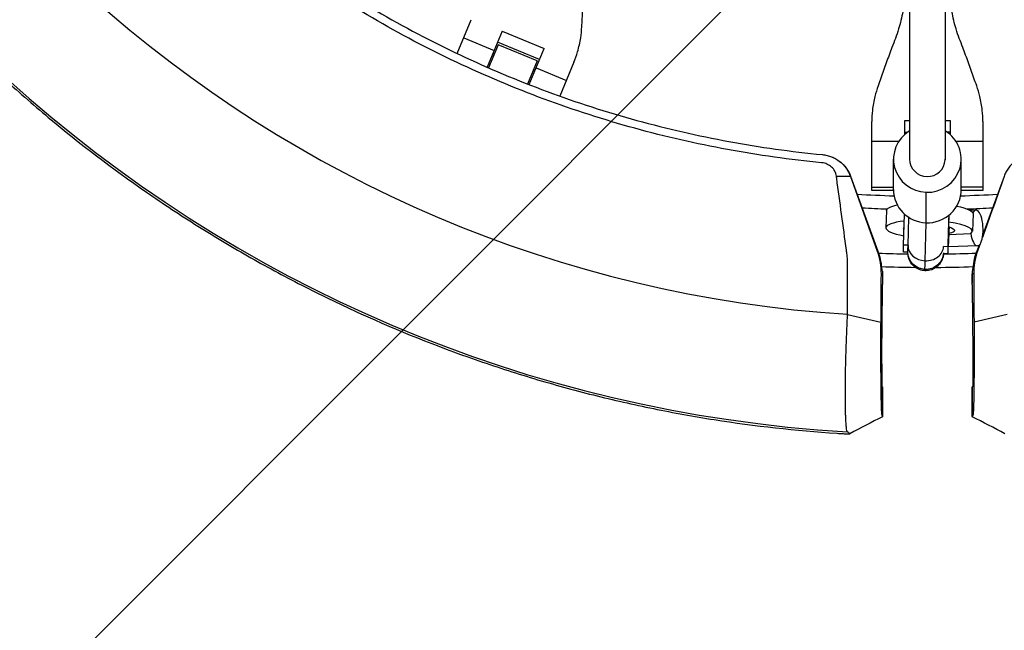
# Model space of a CAD drawing. Units: millimetres. Extents: x -2061 to 6782, y -4421 to 4421.
# Drawn here: x 1951 to 2395, y -705 to -431 of the extents above; entities that cross this region are included whole.
import ezdxf

# ---------------------------------------------------------------- set-up
doc = ezdxf.new("R2010")
doc.units = ezdxf.units.MM
doc.header["$LTSCALE"] = 20
doc.linetypes.add('HIDDEN', pattern=[9.525, 6.35, -3.175])
for name, color, linetype in [('2d', 230, 'Continuous'), ('AS-Free_Space', 31, 'HIDDEN'), ('AS-Free_Space_Hatch', 31, 'Continuous'), ('AS-SafetyZone', 5, 'HIDDEN')]:
    doc.layers.add(name, color=color, linetype=linetype)

msp = doc.modelspace()

# ---------------------------------------------------------------- hatches: boundary and pattern name
at = {"layer": 'AS-Free_Space_Hatch'}
h = msp.add_hatch(dxfattribs=at)
h.set_pattern_fill('ANSI31', color=256, scale=100, angle=180, style=0)
edge = h.paths.add_edge_path()
edge.add_arc((2360.24, 0), 4420, 0, 360)

# ---------------------------------------------------------------- linework, layer by layer
at = {"layer": '2d'}
for p, q in [((2352.25, -227.17), (2352.24, -493.28)), ((2368.24, -227.18), (2368.23, -493.59)), ((2368.25, -227.17), (2368.24, -493.28)), ((2148.51, -445.77), (2154.83, -430.53)), ((2151.44, -438.72), (2165.13, -444.39)), ((2168.72, -435.71), (2162, -451.93)), ((2168.72, -435.71), (2187.57, -443.52)), ((2166.94, -441.84), (2162.64, -452.21)), ((2185.54, -448.43), (2166.69, -440.62)), ((2184.49, -449.11), (2166.94, -441.84)), ((2164.94, -446.67), (2164.29, -446.41)), ((2165.3, -445.79), (2164.66, -445.52)), ((2180.85, -459.74), (2187.57, -443.52)), ((2184.49, -449.11), (2180.2, -459.48)), ((2183.97, -452.2), (2197.66, -457.87)), ((2201.05, -449.68), (2194.74, -464.92)), ((2183.14, -454.21), (2182.49, -453.95)), ((2183.5, -453.33), (2182.86, -453.06)), ((2178.79, -462.87), (2178.79, -462.87)), ((2179.45, -463.13), (2179.45, -463.13)), ((2193.34, -468.31), (2193.34, -468.31)), ((2335.22, -507.43), (2335.22, -476.37)), ((2350.04, -482.19), (2350.04, -475.84)), ((2350.04, -475.84), (2352.24, -475.84)), ((2368.24, -475.84), (2370.44, -475.84)), ((2370.44, -475.84), (2370.44, -482.19)), ((2385.26, -476.37), (2385.26, -507.43)), ((2350.04, -481.15), (2351.37, -481.15)), ((2370.44, -481.15), (2369.11, -481.15)), ((2335.22, -485.23), (2347.4, -485.23)), ((2373.08, -485.23), (2385.26, -485.23)), ((2344.99, -506.99), (2344.99, -493.28)), ((2375.49, -506.99), (2375.49, -493.28)), ((2319.29, -500.91), (2325.58, -500.97)), ((2325.69, -501), (2337.93, -534.62)), ((2394.77, -501.04), (2385.23, -527.23)), ((2320.31, -508.43), (2320.31, -508.43)), ((2335.22, -505.93), (2344.99, -505.93)), ((2345, -507.43), (2335.22, -507.43)), ((2359.63, -521.89), (2359.63, -508.19)), ((2385.26, -507.43), (2375.48, -507.43)), ((2385.26, -505.93), (2375.49, -505.93)), ((2321.13, -514.52), (2321.13, -514.52)), ((2341.87, -516.31), (2341.56, -524.13)), ((2349.55, -531.94), (2349.91, -517.97)), ((2369.9, -518.53), (2369.53, -532.71)), ((2382.14, -516.27), (2379.57, -516.37)), ((2380.84, -517.9), (2380.53, -525.71)), ((2351.54, -532.12), (2351.87, -519.46)), ((2359.24, -538.99), (2359.69, -521.89)), ((2369.97, -527.13), (2379.83, -526.73)), ((2351.54, -532.02), (2349.55, -531.94)), ((2383.52, -531.95), (2382.55, -534.62)), ((2337.63, -534.67), (2337.93, -534.62)), ((2351.49, -535.17), (2349.51, -535.09)), ((2369.49, -535.87), (2367.5, -535.79)), ((2369.53, -532.71), (2367.53, -532.64)), ((2382.79, -532.25), (2369.7, -532.79)), ((2382.85, -534.67), (2382.55, -534.62)), ((2324.32, -540.81), (2324.32, -540.81)), ((2340.06, -544.82), (2339.37, -544.94)), ((2340.06, -544.39), (2340.06, -549.06)), ((2340.06, -544.82), (2340.06, -549.66)), ((2380.42, -544.39), (2380.42, -549.06)), ((2381.1, -544.94), (2380.42, -544.82)), ((2380.42, -549.66), (2380.42, -544.82)), ((2381.27, -541.59), (2381.27, -541.59)), ((2324.32, -563.11), (2339.21, -566.62)), ((2396.16, -563.11), (2381.26, -566.62)), ((2339.7, -585.44), (2339.7, -595.65)), ((2380.78, -585.44), (2380.78, -595.65)), ((2340.06, -609.14), (2340.06, -595.66)), ((2340.06, -595.66), (2340.06, -609.14)), ((2380.42, -609.14), (2380.42, -595.66)), ((2380.42, -595.66), (2380.42, -609.14))]:
    msp.add_line(p, q, dxfattribs=at)
for radius, start, end in [(617.02, 189.0307, 266.65623), (564.25, 189.8834, 266.3504), (510, 266.4447, 268.3168), (510, 271.6832, 273.5553), (516, 266.7349, 267.9908), (516, 271.9856, 273.2651), (536, 267.6491, 269.0667), (536, 270.7768, 272.3509), (542, 267.8135, 269.4278), (542, 270.4146, 272.1865)]:
    msp.add_arc((2360.24, 0), radius, start, end, dxfattribs=at)
for centre, major_axis, ratio, start_param, end_param in [((2360.24, -493.28), (15.25, 0), 0.978207, 2.122977, 4.672702), ((2360.24, -493.28), (15.25, 0), 0.978207, 4.672702, 7.301695), ((2360.24, -493.28), (8, 0), 0.978207, 3.141537, 6.243498), ((2360.24, -493.28), (-8, 0), 0.978148, 0, 3.101959), ((2360.24, -493.28), (8, 0), 0.978207, -0.039687, -0.000053), ((2360.24, -506.99), (15.25, 0), 0.978207, 3.141593, 4.672702), ((2360.24, -506.99), (15.25, 0), 0.978207, 4.672702, 6.283185), ((2382.47, -524.26), (-0.33, 7.99), 0.358249, 1.870306, 6.814532), ((2361.04, -524.92), (-19.48, 0.79), 0.207469, -0.949284, 0.955175), ((2361.04, -524.92), (-19.48, 0.79), 0.207469, 2.881225, 4.247067), ((2370.23, -516.88), (0.74, 18.99), 0.008238, 2.557027, 4.339299), ((2359.54, -532.33), (-8, 0.21), 0.833924, 0, 1.555868), ((2359.54, -532.33), (-8, 0.21), 0.833924, 1.555868, 3.126665), ((2360.24, 0), (421.44, 421.44), 1, 3.892519, 3.893124)]:
    msp.add_ellipse(centre, major_axis=major_axis, ratio=ratio, start_param=start_param, end_param=end_param, dxfattribs=at)
at = {"layer": '2d', "extrusion": (0, 0, -1)}
for centre, major_axis, ratio, start_param, end_param in [((2361.36, -517.11), (-19.48, 0.79), 0.207469, 0, 0.711434), ((2361.36, -517.11), (-19.48, 0.79), 0.207469, 2.233184, 3.141593), ((2370.23, -516.88), (0.57, 14.76), 0.008238, 2.053967, 4.60875), ((2361.04, -524.92), (-11.49, 0.47), 0.207469, -0.186206, 0.180315), ((2361.04, -524.92), (-11.49, 0.47), 0.207469, 2.466644, 3.81249), ((2350.25, -516.11), (0.74, 18.99), 0.008238, 3.141593, 3.726158), ((2309.74, -544.88), (29.55, 5.21), 0.999843, -0.174506, 0.080299), ((2359.49, -535.07), (8, 0), 0.978207, 1.610484, 3.141593), ((2359.49, -535.07), (8, 0), 0.978207, 0.039687, 1.610484), ((2410.74, -544.88), (-29.55, 5.21), 0.999843, -0.080299, 0.174506), ((2360.24, -516.5), (1.05, 26.98), 0.008238, 3.350586, 3.726158), ((2360.24, -516.5), (1.05, 26.98), 0.008238, 3.141593, 3.350586), ((2360.24, 0), (-421.44, 421.44), 1, 3.892519, 3.893124)]:
    msp.add_ellipse(centre, major_axis=major_axis, ratio=ratio, start_param=start_param, end_param=end_param, dxfattribs=at)
at = {"layer": '2d'}
for points, knots in [([(2011.28, -348.96), (2021.31, -358.98), (2031.76, -368.58), (2053.47, -386.82), (2064.71, -395.48), (2087.9, -411.8), (2099.85, -419.45), (2124.36, -433.71), (2136.92, -440.31), (2162.57, -452.4), (2175.65, -457.9), (2202.25, -467.74), (2215.75, -472.09), (2243.09, -479.6), (2256.93, -482.77), (2284.81, -487.91), (2298.87, -489.87), (2312.98, -491.23)], [0, 0, 0, 0, 0.125, 0.125, 0.25, 0.25, 0.375, 0.375, 0.5, 0.5, 0.625, 0.625, 0.75, 0.75, 0.875, 0.875, 1, 1, 1, 1]), ([(2312.63, -494.88), (2298.41, -493.51), (2284.25, -491.53), (2256.16, -486.36), (2242.22, -483.17), (2214.68, -475.59), (2201.07, -471.21), (2174.28, -461.3), (2161.1, -455.76), (2135.26, -443.58), (2122.61, -436.93), (2097.92, -422.57), (2085.88, -414.85), (2062.52, -398.42), (2051.19, -389.7), (2029.33, -371.31), (2018.79, -361.65), (2008.69, -351.55)], [0, 0, 0, 0, 0.125, 0.125, 0.25, 0.25, 0.375, 0.375, 0.5, 0.5, 0.625, 0.625, 0.75, 0.75, 0.875, 0.875, 1, 1, 1, 1]), ([(2204.61, -433.77), (2204.68, -432.55), (2204.75, -431.29), (2204.94, -427.66), (2205.06, -425.22), (2205.27, -420.3), (2205.36, -417.83), (2205.49, -413.92), (2205.53, -412.46), (2205.57, -411.03)], [3.430406, 3.430406, 3.430406, 3.430406, 7.467226, 7.467226, 14.934453, 14.934453, 22.401679, 22.401679, 26.90205, 26.90205, 26.90205, 26.90205]), ([(2350.22, -414.67), (2350.22, -416.06), (2350.18, -417.45), (2349.94, -421.54), (2349.63, -424.22), (2348.69, -429.53), (2348.07, -432.15), (2346.85, -436.13), (2346.37, -437.54), (2345.84, -438.93)], [12.256019, 12.256019, 12.256019, 12.256019, 16.503551, 16.503551, 24.755326, 24.755326, 33.007102, 33.007102, 37.621588, 37.621588, 37.621588, 37.621588]), ([(2374.64, -438.93), (2374.11, -437.54), (2373.63, -436.13), (2372.41, -432.15), (2371.78, -429.53), (2370.85, -424.22), (2370.53, -421.54), (2370.3, -417.45), (2370.26, -416.06), (2370.26, -414.67)], [225.767218, 225.767218, 225.767218, 225.767218, 230.381704, 230.381704, 238.633479, 238.633479, 246.885254, 246.885254, 251.132786, 251.132786, 251.132786, 251.132786]), ([(2201.05, -449.68), (2201.69, -448.15), (2202.25, -446.56), (2203.31, -442.9), (2203.78, -440.8), (2204.35, -437.05), (2204.52, -435.42), (2204.61, -433.77)], [15.919502, 15.919502, 15.919502, 15.919502, 21.749816, 21.749816, 28.999755, 28.999755, 34.403507, 34.403507, 34.403507, 34.403507]), ([(1923.26, -436.98), (1929.82, -443.53), (1936.52, -449.94), (1950.2, -462.44), (1957.19, -468.55), (1978.53, -486.35), (1993.26, -497.55), (2012.29, -510.73), (2016.13, -513.32), (2023.86, -518.43), (2027.76, -520.94), (2039.53, -528.32), (2055.43, -537.81), (2071.73, -546.57), (2084.11, -552.87), (2088.26, -554.92), (2096.61, -558.94), (2100.81, -560.9), (2121.91, -570.47), (2139.09, -577.34), (2160.94, -584.97), (2165.32, -586.45), (2174.14, -589.3), (2178.56, -590.68), (2191.89, -594.67), (2200.82, -597.13), (2218.78, -601.64), (2227.81, -603.69), (2241.43, -606.46), (2245.98, -607.34), (2255.11, -608.99), (2259.67, -609.76), (2282.55, -613.35), (2300.95, -615.41), (2319.46, -616.63)], [0, 0, 0, 0, 0.0278049, 0.0278049, 0.0556098, 0.0556098, 0.1112195, 0.1112195, 0.125122, 0.125122, 0.1390244, 0.1390244, 0.1668293, 0.1946342, 0.1946342, 0.2085366, 0.2085366, 0.222439, 0.222439, 0.2780488, 0.2780488, 0.2919512, 0.2919512, 0.3058537, 0.3058537, 0.3336586, 0.3336586, 0.3614634, 0.3614634, 0.3753659, 0.3753659, 0.3892683, 0.3892683, 0.4448781, 0.4448781, 0.4448781, 0.4448781]), ([(2345.84, -438.93), (2345.33, -440.27), (2344.81, -441.63), (2343.43, -445.29), (2342.57, -447.62), (2340.88, -452.24), (2340.06, -454.53), (2338.84, -457.97), (2338.42, -459.15), (2338.02, -460.31)], [2.966856, 2.966856, 2.966856, 2.966856, 7.467226, 7.467226, 14.934453, 14.934453, 22.401679, 22.401679, 26.438499, 26.438499, 26.438499, 26.438499]), ([(2382.46, -460.31), (2382.06, -459.15), (2381.64, -457.97), (2380.42, -454.53), (2379.6, -452.24), (2377.91, -447.62), (2377.05, -445.29), (2375.67, -441.63), (2375.15, -440.27), (2374.64, -438.93)], [3.430406, 3.430406, 3.430406, 3.430406, 7.467226, 7.467226, 14.934453, 14.934453, 22.401679, 22.401679, 26.90205, 26.90205, 26.90205, 26.90205]), ([(2338.02, -460.31), (2337.48, -461.87), (2337.01, -463.44), (2336.1, -467.12), (2335.73, -469.24), (2335.31, -473.03), (2335.22, -474.71), (2335.22, -476.37)], [196.919636, 196.919636, 196.919636, 196.919636, 202.323387, 202.323387, 209.573326, 209.573326, 215.40364, 215.40364, 215.40364, 215.40364]), ([(2385.26, -476.37), (2385.26, -474.71), (2385.16, -473.03), (2384.75, -469.24), (2384.37, -467.12), (2383.47, -463.44), (2383, -461.87), (2382.46, -460.31)], [15.919502, 15.919502, 15.919502, 15.919502, 21.749816, 21.749816, 28.999755, 28.999755, 34.403507, 34.403507, 34.403507, 34.403507]), ([(2312.98, -491.23), (2313.69, -491.3), (2314.38, -491.42), (2315.76, -491.75), (2316.43, -491.96), (2318.4, -492.75), (2319.63, -493.46), (2321.84, -495.18), (2322.82, -496.19), (2324.04, -497.88), (2324.41, -498.47), (2325.06, -499.69), (2325.34, -500.32), (2325.58, -500.97)], [0, 0, 0, 0, 0.00211964, 0.00211964, 0.00423928, 0.00423928, 0.00847856, 0.00847856, 0.01271784, 0.01271784, 0.01483748, 0.01483748, 0.01695712, 0.01695712, 0.01695712, 0.01695712]), ([(2313.05, -491.24), (2314.46, -491.37), (2315.82, -491.7), (2317.46, -492.35), (2317.78, -492.49), (2318.42, -492.8), (2318.73, -492.96), (2319.65, -493.48), (2320.23, -493.87), (2321.06, -494.52), (2321.33, -494.74), (2321.86, -495.21), (2322.12, -495.46), (2322.86, -496.22), (2323.76, -497.29), (2324.51, -498.48), (2325.01, -499.41), (2325.17, -499.73), (2325.45, -500.36), (2325.58, -500.68), (2325.69, -501)], [0, 0, 0, 0, 0.00419956, 0.00419956, 0.00524944, 0.00524944, 0.00629933, 0.00629933, 0.00839911, 0.00839911, 0.009449, 0.009449, 0.01049889, 0.01049889, 0.01259867, 0.01469845, 0.01469845, 0.01574833, 0.01574833, 0.01675098, 0.01675098, 0.01675098, 0.01675098]), ([(2407.43, -491.24), (2406.02, -491.37), (2404.66, -491.7), (2403.02, -492.35), (2402.69, -492.49), (2402.06, -492.8), (2401.74, -492.96), (2400.83, -493.48), (2400.25, -493.87), (2399.41, -494.52), (2399.14, -494.74), (2398.62, -495.21), (2398.36, -495.46), (2397.62, -496.22), (2396.72, -497.29), (2395.97, -498.48), (2395.47, -499.41), (2395.31, -499.73), (2395.02, -500.38), (2394.89, -500.71), (2394.77, -501.04)], [0, 0, 0, 0, 0.00419956, 0.00419956, 0.00524944, 0.00524944, 0.00629933, 0.00629933, 0.00839911, 0.00839911, 0.009449, 0.009449, 0.01049889, 0.01049889, 0.01259867, 0.01469845, 0.01469845, 0.01574833, 0.01574833, 0.01679822, 0.01679822, 0.01679822, 0.01679822]), ([(2319.29, -500.91), (2319.18, -500.14), (2318.94, -499.4), (2318.19, -498), (2317.7, -497.37), (2316.49, -496.28), (2315.8, -495.84), (2314.27, -495.17), (2313.47, -494.96), (2312.63, -494.88)], [0, 0, 0, 0, 0.00249333, 0.00249333, 0.004986659, 0.004986659, 0.007479989, 0.007479989, 0.009973319, 0.009973319, 0.009973319, 0.009973319]), ([(2351.49, -535.07), (2351.49, -534.93), (2351.49, -534.79), (2351.49, -534.48), (2351.49, -534.31), (2351.5, -533.95), (2351.5, -533.76), (2351.51, -533.34), (2351.52, -533.11), (2351.53, -532.64), (2351.53, -532.38), (2351.54, -532.12)], [1.5707963, 1.5707963, 1.5707963, 1.5707963, 1.6459107, 1.6459107, 1.7210251, 1.7210251, 1.7961395, 1.7961395, 1.8712539, 1.8712539, 1.9463682, 1.9463682, 1.9463682, 1.9463682]), ([(2324.27, -538.87), (2324.26, -538.67), (2324.25, -538.47), (2324.19, -537.6), (2324.13, -536.93), (2323.98, -535.59), (2323.89, -534.93), (2323.8, -534.26)], [0.026305311, 0.026305311, 0.026305311, 0.026305311, 0.026956126, 0.026956126, 0.029149502, 0.029149502, 0.031342877, 0.031342877, 0.031342877, 0.031342877]), ([(2337.63, -534.67), (2338.24, -536.36), (2338.67, -538.06), (2339.25, -541.49), (2339.39, -543.21), (2339.37, -544.94)], [0, 0, 0, 0, 0.0055663, 0.0055663, 0.01113261, 0.01113261, 0.01113261, 0.01113261]), ([(2359.19, -543.48), (2358.34, -543.44), (2357.5, -543.27), (2355.97, -542.71), (2355.3, -542.32), (2354.09, -541.44), (2353.63, -540.94), (2352.76, -539.87), (2352.5, -539.37), (2351.95, -538.24), (2351.85, -537.84), (2351.64, -537.04), (2351.61, -536.8), (2351.55, -536.41), (2351.54, -536.29), (2351.52, -536.05), (2351.51, -535.96), (2351.5, -535.73), (2351.49, -535.63), (2351.49, -535.45), (2351.49, -535.37), (2351.49, -535.22), (2351.49, -535.14), (2351.49, -535.07)], [1.3618025, 1.3618025, 1.3618025, 1.3618025, 1.3644393, 1.3644393, 1.3673459, 1.3673459, 1.3711744, 1.3711744, 1.377197, 1.377197, 1.3884983, 1.3884983, 1.4065599, 1.4065599, 1.4240334, 1.4240334, 1.4465372, 1.4465372, 1.4879297, 1.4879297, 1.5297285, 1.5297285, 1.5707963, 1.5707963, 1.5707963, 1.5707963]), ([(2367.52, -535.79), (2367.52, -535.81), (2367.52, -535.82), (2367.5, -536), (2367.49, -536.14), (2367.44, -536.51), (2367.43, -536.6), (2367.39, -536.87), (2367.36, -537.03), (2367.24, -537.54), (2367.18, -537.81), (2366.86, -538.63), (2366.72, -538.99), (2366.19, -539.89), (2365.91, -540.33), (2365.11, -541.2), (2364.75, -541.56), (2363.56, -542.43), (2362.58, -542.98), (2360.66, -543.43), (2359.92, -543.5), (2359.19, -543.48)], [7.4549041, 7.4549041, 7.4549041, 7.4549041, 7.4631319, 7.4631319, 7.5540599, 7.5540599, 7.5789812, 7.5789812, 7.6035739, 7.6035739, 7.6208888, 7.6208888, 7.6296733, 7.6296733, 7.6352852, 7.6352852, 7.6384161, 7.6384161, 7.6427264, 7.6427264, 7.6449878, 7.6449878, 7.6449878, 7.6449878]), ([(2382.85, -534.67), (2382.24, -536.36), (2381.8, -538.06), (2381.23, -541.49), (2381.09, -543.21), (2381.1, -544.94)], [0, 0, 0, 0, 0.0055663, 0.0055663, 0.01113261, 0.01113261, 0.01113261, 0.01113261]), ([(2324.32, -542.31), (2324.32, -541.98), (2324.32, -541.64), (2324.32, -540.96), (2324.32, -540.63), (2324.31, -539.82), (2324.29, -539.34), (2324.27, -538.87)], [0.022569375, 0.022569375, 0.022569375, 0.022569375, 0.023666063, 0.023666063, 0.02476275, 0.02476275, 0.026305311, 0.026305311, 0.026305311, 0.026305311]), ([(2340.05, -543.75), (2339.99, -543.48), (2339.92, -543.21), (2339.78, -542.65), (2339.69, -542.35), (2339.61, -542.05)], [82.5541, 82.5541, 82.5541, 82.5541, 91.228666, 91.228666, 100.710206, 100.710206, 100.710206, 100.710206]), ([(2380.87, -542.05), (2380.78, -542.35), (2380.7, -542.65), (2380.55, -543.21), (2380.49, -543.48), (2380.42, -543.75)], [519.306924, 519.306924, 519.306924, 519.306924, 528.788465, 528.788465, 537.463031, 537.463031, 537.463031, 537.463031]), ([(2381.1, -544.94), (2381.1, -544.94), (2381.1, -544.94), (2381.12, -546.89), (2381.15, -550.67), (2381.19, -556.11), (2381.23, -561.4), (2381.25, -564.88), (2381.26, -566.62)], [0, 0, 0, 0, 0.000014, 0.000014, 0.25001, 0.500007, 0.750003, 1, 1, 1, 1]), ([(2323.35, -592.35), (2323.38, -590.05), (2323.42, -587.66), (2323.5, -584.57), (2323.51, -583.95), (2323.54, -582.71), (2323.56, -582.09), (2323.61, -580.23), (2323.65, -578.98), (2323.73, -576.5), (2323.78, -575.25), (2323.87, -572.76), (2323.92, -571.51), (2324.08, -567.82), (2324.2, -565.43), (2324.32, -563.11)], [0.04338538, 0.04338538, 0.04338538, 0.04338538, 0.05085052, 0.05085052, 0.0527168, 0.0527168, 0.05458308, 0.05458308, 0.05831565, 0.05831565, 0.06204822, 0.06204822, 0.06578079, 0.06578079, 0.07324592, 0.07324592, 0.07324592, 0.07324592]), ([(2339.21, -566.62), (2339.2, -567.75), (2339.2, -568.9), (2339.19, -571.24), (2339.18, -572.44), (2339.17, -574.86), (2339.17, -576.07), (2339.17, -578.5), (2339.17, -579.72), (2339.18, -582.16), (2339.18, -583.96), (2339.19, -586.03), (2339.19, -586.91), (2339.2, -587.49), (2339.2, -587.78), (2339.21, -589.22), (2339.22, -590.91), (2339.24, -592.78), (2339.24, -593.57), (2339.25, -594.09), (2339.25, -594.35), (2339.28, -596.64), (2339.3, -598.5), (2339.35, -601), (2339.38, -602.16), (2339.4, -603.19), (2339.42, -603.85), (2339.43, -604.16), (2339.46, -605.06), (2339.48, -605.85), (2339.52, -606.61), (2339.53, -606.89), (2339.54, -607.07), (2339.55, -607.16), (2339.59, -607.9), (2339.63, -608.27), (2339.68, -608.36), (2339.8, -608.62), (2339.93, -608.88), (2340.06, -609.14)], [0, 0, 0, 0, 0.0625, 0.0625, 0.125, 0.125, 0.1875, 0.1875, 0.25, 0.25, 0.3125, 0.34375, 0.359375, 0.359375, 0.375, 0.375, 0.4375, 0.46875, 0.484375, 0.484375, 0.5, 0.5, 0.625, 0.625, 0.6875, 0.71875, 0.71875, 0.75, 0.75, 0.8125, 0.84375, 0.859375, 0.859375, 0.875, 0.875, 1, 1, 1, 1.377809, 1.377809, 1.377809, 1.377809]), ([(2381.26, -566.62), (2381.28, -568.82), (2381.3, -573.43), (2381.31, -580.64), (2381.28, -587.74), (2381.23, -594.33), (2381.15, -600.03), (2381.05, -604.51), (2380.93, -607.46), (2380.84, -608.27), (2380.8, -608.36), (2380.8, -608.36), (2380.8, -608.36)], [0, 0, 0, 0, 0.125, 0.25, 0.375, 0.5, 0.625, 0.75, 0.874999, 0.999999, 0.999999, 1, 1, 1, 1]), ([(2323.64, -612.42), (2323.63, -612.26), (2323.62, -612.09), (2323.56, -611.1), (2323.51, -610.18), (2323.45, -608.62), (2323.43, -608.08), (2323.4, -606.93), (2323.39, -606.32), (2323.35, -604.46), (2323.33, -603.13), (2323.31, -600.3), (2323.31, -598.81), (2323.32, -596.45), (2323.32, -595.64), (2323.33, -594.01), (2323.34, -593.19), (2323.35, -592.35)], [0.01512606, 0.01512606, 0.01512606, 0.01512606, 0.01626952, 0.01626952, 0.02169269, 0.02169269, 0.02440428, 0.02440428, 0.02711586, 0.02711586, 0.03253904, 0.03253904, 0.03796221, 0.03796221, 0.0406738, 0.0406738, 0.04338538, 0.04338538, 0.04338538, 0.04338538]), ([(2340.06, -609.14), (2340.06, -609.15), (2340.06, -609.15), (2340.06, -609.15), (2340.06, -609.15), (2340.06, -609.15), (2340.06, -609.15), (2340.05, -609.16), (2340.05, -609.16)], [0.01071095, 0.01071095, 0.01071095, 0.01071095, 0.01347321, 0.01347321, 0.01623547, 0.01623547, 0.01623547, 0.03361166, 0.03361166, 0.03361166, 0.03361166]), ([(2380.8, -608.36), (2380.77, -608.42), (2380.71, -608.53), (2380.65, -608.65), (2380.59, -608.78), (2380.56, -608.84), (2380.49, -608.98), (2380.46, -609.05), (2380.42, -609.14)], [0, 0, 0, 0, 0.25, 0.5, 0.5, 0.75, 0.75, 1, 1, 1, 1]), ([(2380.42, -609.14), (2380.42, -609.14), (2380.42, -609.14), (2380.42, -609.14), (2380.42, -609.15), (2380.42, -609.15), (2380.42, -609.15), (2380.42, -609.15), (2380.42, -609.16), (2380.43, -609.16)], [0, 0, 0, 0, 0.648953, 0.648953, 0.648953, 0.999985, 0.999985, 0.999985, 2.092082, 2.092082, 2.092082, 2.092082]), ([(2324.25, -615.97), (2324.16, -615.9), (2324.08, -615.7), (2323.93, -615.05), (2323.86, -614.6), (2323.77, -613.88), (2323.76, -613.73), (2323.73, -613.4), (2323.71, -613.24), (2323.68, -612.86), (2323.66, -612.64), (2323.64, -612.42)], [0, 0, 0, 0, 0.00542317, 0.00542317, 0.01084635, 0.01084635, 0.01220214, 0.01220214, 0.01355793, 0.01355793, 0.01512606, 0.01512606, 0.01512606, 0.01512606]), ([(2325.27, -616.8), (2325.27, -616.79), (2325.26, -616.79), (2325.25, -616.78), (2325.24, -616.77), (2325.2, -616.74), (2325.17, -616.71), (2325.11, -616.66), (2325.06, -616.63), (2324.94, -616.52), (2324.85, -616.45), (2324.62, -616.26), (2324.47, -616.14), (2324.31, -616.02)], [0.00883408, 0.00883408, 0.00883408, 0.00883408, 0.00917378, 0.00917378, 0.00951348, 0.01019288, 0.01155167, 0.01155167, 0.01426926, 0.01426926, 0.01970445, 0.01970445, 0.02926284, 0.02926284, 0.02926284, 0.02926284]), ([(2319.62, -616.64), (2319.99, -616.67), (2320.35, -616.69), (2321.07, -616.73), (2321.43, -616.75), (2322.11, -616.79), (2322.44, -616.8), (2323.06, -616.82), (2323.35, -616.83), (2323.74, -616.84), (2323.86, -616.85), (2324.1, -616.85), (2324.21, -616.85), (2324.53, -616.85), (2324.7, -616.85), (2324.99, -616.85), (2325.1, -616.84), (2325.24, -616.82), (2325.28, -616.81), (2325.27, -616.8)], [0.00006839, 0.00006839, 0.00006839, 0.00006839, 0.001164102, 0.001164102, 0.002259813, 0.002259813, 0.003355524, 0.003355524, 0.004451236, 0.004451236, 0.004999092, 0.004999092, 0.005546947, 0.005546947, 0.006642659, 0.006642659, 0.00773837, 0.00773837, 0.008834082, 0.008834082, 0.008834082, 0.008834082])]:
    msp.add_open_spline(points, degree=3, knots=knots, dxfattribs=at)
for points, weights, degree in [([(2312.98, -491.23), (2313, -491.23), (2313.02, -491.24), (2313.05, -491.24)], [1, 0.999999998505, 0.999999998505, 1], 3), ([(2325.71, -501.04), (2325.67, -501.04), (2325.64, -501.03), (2325.6, -501.03)], [1, 0.999999996005, 0.999999996005, 1], 3), ([(2394.77, -501.04), (2394.81, -501.04), (2394.84, -501.03), (2394.88, -501.03)], [1, 0.999999996005, 0.999999996005, 1], 3), ([(2339.7, -585.44), (2339.88, -566.99), (2340.06, -549.66)], [1.00035822841, 1.00078362244, 1.00021514388], 2), ([(2380.42, -549.66), (2380.59, -566.99), (2380.78, -585.44)], [1.00016431155, 1.00057897816, 1], 2)]:
    msp.add_rational_spline(points, weights, degree=degree, dxfattribs=at)
for points in [[(2319.41, -501.84), (2319.37, -501.53), (2319.33, -501.22), (2319.29, -500.91)], [(2325.58, -500.97), (2325.58, -500.99), (2325.59, -501.01), (2325.6, -501.03)], [(2325.6, -501.03), (2329.61, -512.24), (2333.62, -523.46), (2337.63, -534.67)], [(2394.88, -501.03), (2391.6, -510.2), (2388.32, -519.36), (2385.04, -528.52)], [(2394.9, -500.97), (2394.89, -500.99), (2394.89, -501.01), (2394.88, -501.03)], [(2323.8, -534.26), (2322.35, -523.45), (2320.88, -512.65), (2319.41, -501.84)], [(2384.02, -531.38), (2383.63, -532.48), (2383.24, -533.57), (2382.85, -534.67)], [(2324.32, -563.11), (2324.32, -556.18), (2324.32, -549.24), (2324.32, -542.31)], [(2339.37, -544.94), (2339.32, -552.17), (2339.27, -559.4), (2339.21, -566.62)], [(2340.05, -543.75), (2340.06, -544.11), (2340.06, -544.47), (2340.06, -544.82)], [(2380.42, -543.75), (2380.42, -544.11), (2380.41, -544.47), (2380.42, -544.82)], [(2340.06, -549.06), (2340.06, -549.26), (2340.06, -549.46), (2340.06, -549.66)], [(2380.42, -549.66), (2380.42, -549.46), (2380.42, -549.26), (2380.42, -549.06)], [(2340.06, -595.66), (2340.06, -595.66), (2340.06, -595.66), (2340.06, -595.66)], [(2380.42, -595.66), (2380.42, -595.66), (2380.42, -595.66), (2380.42, -595.66)], [(2340.05, -609.16), (2335.12, -611.71), (2330.19, -614.26), (2325.26, -616.81)], [(2340.06, -609.14), (2340.06, -609.14), (2340.06, -609.14), (2340.06, -609.14)], [(2395.21, -616.81), (2390.29, -614.26), (2385.36, -611.71), (2380.43, -609.16)], [(2324.31, -616.02), (2324.29, -616), (2324.27, -615.99), (2324.25, -615.97)], [(2319.46, -616.63), (2319.51, -616.64), (2319.57, -616.64), (2319.62, -616.64)]]:
    msp.add_open_spline(points, degree=3, dxfattribs=at)
at = {"layer": 'AS-Free_Space'}
msp.add_circle((2360.24, 0), 4420, dxfattribs=at)
at = {"layer": 'AS-SafetyZone'}
msp.add_circle((2360.24, 0), 4420, dxfattribs=at)

doc.saveas('drawing.dxf')
